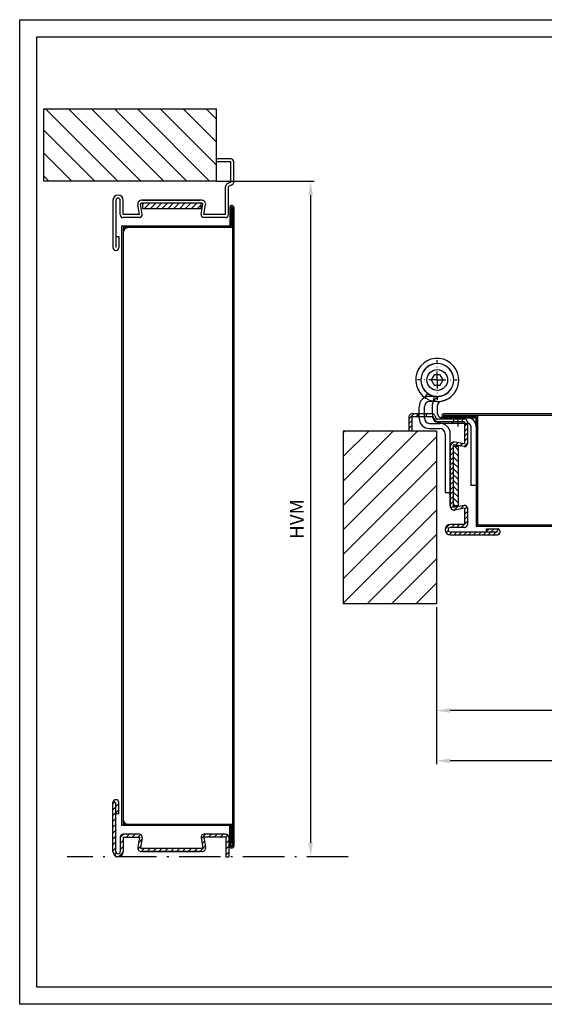
# Model space of a CAD drawing. Extents: x 2481 to 3241, y -338 to 232.
import ezdxf

# ---------------------------------------------------------------- set-up
doc = ezdxf.new("R2010")
doc.units = 0
doc.header["$LTSCALE"] = 2
doc.linetypes.add('ACAD_ISO10W100', pattern=[18.5, 12, -3, 0.5, -3])
doc.linetypes.add('TRATTOPUNTO2', pattern=[5, 2.5, -1.25, 0, -1.25])
doc.layers.get('0').update_dxf_attribs({"color": 3, "linetype": 'CONTINUOUS'})
doc.layers.get('Defpoints').update_dxf_attribs({"linetype": 'CONTINUOUS'})
for name, color, linetype in [('5', 1, 'CONTINUOUS'), ('7A', 6, 'TRATTOPUNTO2'), ('8', 6, 'CONTINUOUS'), ('LAYER1', 3, 'CONTINUOUS'), ('LAYER3', 6, 'ACAD_ISO10W100'), ('RAHM5', 7, 'CONTINUOUS')]:
    doc.layers.add(name, color=color, linetype=linetype)
doc.styles.get("Standard").update_dxf_attribs({"font": 'isocp.shx'})
doc.dimstyles.new('GEN-ISO', dxfattribs={"dimscale": 2, "dimtxt": 4, "dimasz": 4, "dimexe": 1, "dimexo": 1, "dimgap": 1.5, "dimtad": 1, "dimdsep": 46, "dimtxsty": 'Standard', "dimcen": 0, "dimclrd": 256, "dimclre": 256, "dimclrt": 7, "dimaunit": 1, "dimadec": 0, "dimazin": 0, "dimtp": 0.1, "dimtm": 0.1, "dimtfac": 0.71, "dimtdec": 4, "dimtmove": 0, "dimatfit": 3, "dimfxl": 1, "dimtzin": 0, "dimarcsym": 0})
pattern_1 = [(45, (2278.900326610861, 147.7205708228053), (-1.414213562373095, 1.414213562373095), [])]

# ---------------------------------------------------------------- blocks, each defined once
blk = doc.blocks.new('SM_D_A3')
at = {"layer": 'RAHM5', "color": 6}
for p, q in [((1.819345455539301e-14, 285), (380, 285)), ((0, 0), (1.819345455539301e-14, 285)), ((379.9999999999999, 0), (-5.684341886080801e-14, 5.141069861491766e-14))]:
    blk.add_line(p, q, dxfattribs=at)
at = {"layer": 'RAHM5', "color": 5}
for p, q in [((5.000000000000018, 280), (375, 280)), ((5, 5), (5.000000000000018, 280)), ((374.9999999999999, 5), (4.999999999999943, 5.000000000000051))]:
    blk.add_line(p, q, dxfattribs=at)
blk = doc.blocks.new('*D68')
at = {"layer": '5', "lineweight": -2}
for p, q in [((2722.277806290262, -108.2202905483316), (2722.277806290262, -199.0871190296421)), ((3171.548529627255, -108.2202905483316), (3171.548529627255, -199.0871190296421)), ((3163.548529627255, -197.0871190296421), (2730.277806290262, -197.0871190296421))]:
    blk.add_line(p, q, dxfattribs=at)
at = {"layer": '5'}
for points in [[(2730.277806290262, -195.7537856963087), (2730.277806290262, -198.4204523629754), (2722.277806290262, -197.0871190296421)], [(3163.548529627255, -195.7537856963087), (3163.548529627255, -198.4204523629754), (3171.548529627255, -197.0871190296421)]]:
    blk.add_solid(points, dxfattribs=at)
at = {"layer": 'Defpoints', "color": 0}
for p in [(2722.277806290262, -106.2202905483316), (3171.548529627255, -106.2202905483316), (2722.277806290262, -197.0871190296421)]:
    blk.add_point(p, dxfattribs=at)
at = {"layer": '5', "color": 7, "insert": (2924.789224748685, -190.0871190296421), "char_height": 8, "attachment_point": 5}
blk.add_mtext('LVM', dxfattribs=at)
blk = doc.blocks.new('*D70')
at = {"layer": '5', "lineweight": -2}
for p, q in [((2989.352266008626, -82.0012027111411), (2989.352266008626, -170.003754125758)), ((2722.277806290262, -108.2202905483316), (2722.277806290262, -170.003754125758)), ((2981.352266008626, -168.003754125758), (2730.277806290262, -168.003754125758))]:
    blk.add_line(p, q, dxfattribs=at)
at = {"layer": '5'}
for points in [[(2730.277806290262, -166.6704207924246), (2730.277806290262, -169.3370874590913), (2722.277806290262, -168.003754125758)], [(2981.352266008626, -166.6704207924246), (2981.352266008626, -169.3370874590913), (2989.352266008626, -168.003754125758)]]:
    blk.add_solid(points, dxfattribs=at)
at = {"layer": 'Defpoints', "color": 0}
for p in [(2989.352266008626, -80.0012027111411), (2722.277806290262, -106.2202905483316), (2722.277806290262, -168.003754125758)]:
    blk.add_point(p, dxfattribs=at)
at = {"layer": '5', "color": 7, "insert": (2855.815036149444, -161.003754125758), "char_height": 8, "attachment_point": 5}
blk.add_mtext('LVM 1', dxfattribs=at)
blk = doc.blocks.new('*D75')
at = {"layer": '5', "lineweight": -2}
for p, q in [((2595.132308286606, 138.4067865765045), (2651.435258121784, 138.4067865765045)), ((2649.435258121784, 130.4067865765045), (2649.435258121784, -244.6122983378388)), ((2669.210902922136, -252.6122983378388), (2647.435258121784, -252.6122983378388))]:
    blk.add_line(p, q, dxfattribs=at)
at = {"layer": '5'}
for points in [[(2648.101924788451, 130.4067865765045), (2650.768591455118, 130.4067865765045), (2649.435258121784, 138.4067865765045)], [(2648.101924788451, -244.6122983378388), (2650.768591455118, -244.6122983378388), (2649.435258121784, -252.6122983378388)]]:
    blk.add_solid(points, dxfattribs=at)
at = {"layer": 'Defpoints', "color": 0}
for p in [(2593.132308286606, 138.4067865765045), (2649.435258121784, -252.6122983378388), (2671.210902922136, -252.6122983378388)]:
    blk.add_point(p, dxfattribs=at)
at = {"layer": '5', "color": 7, "insert": (2642.435258121784, -57.10275588066671), "char_height": 8, "attachment_point": 5, "rotation": 90}
blk.add_mtext('HVM', dxfattribs=at)

msp = doc.modelspace()

# ---------------------------------------------------------------- hatches: boundary and pattern name
at = {"layer": '8'}
h = msp.add_hatch(dxfattribs=at)
h.set_pattern_fill('_U', color=256, scale=9.4, angle=135, style=0, pattern_type=0)
h.set_pattern_definition([(135, (1969.712137205107, -131.0486169124453), (-6.646803743153548, -6.646803743153546), [])])
h.paths.add_polyline_path([(2594.856448336874, 180.2906123680339), (2494.858403238602, 180.2906123680339), (2494.858403238602, 138.4067865765046), (2594.856448336874, 138.4067865765046)])
h = msp.add_hatch(dxfattribs=at)
h.set_pattern_fill('_U', color=256, scale=2.4, angle=404.9999999999999, style=0, pattern_type=0)
h.set_pattern_definition([(44.99999999999999, (2344.922340385634, 735.7106437515004), (-1.697056274847714, 1.697056274847714), [])])
h.paths.add_polyline_path([(2585.956448336874, 125.6912017724866), (2551.956448336874, 125.6912017724866), (2551.956448336874, 122.6912017724866), (2585.956448336874, 122.6912017724866)])
h = msp.add_hatch(dxfattribs=at)
h.set_pattern_fill('_U', color=256, scale=2, angle=45, style=0, pattern_type=0)
h.set_pattern_definition(pattern_1)
edge = h.paths.add_edge_path()
edge.add_line((2707.977806290261, -6.220290548331604), (2707.977806290261, 2.079709451668577))
edge.add_line((2707.977806290261, 2.079709451668577), (2711.277806290262, 2.07970945166835))
edge.add_line((2711.277806290262, 2.07970945166835), (2711.277806290262, 3.779709451668396))
edge.add_line((2711.277806290262, 3.779709451668623), (2707.977806290261, 3.779709451668623))
edge.add_arc((2707.977806290261, 2.079709451668577), 1.699999999999932, 90, 180)
edge.add_line((2706.277806290262, 2.079709451668577), (2706.277806290262, -6.220290548331604))
edge.add_line((2706.277806290262, -6.220290548331604), (2707.977806290261, -6.220290548331604))
h = msp.add_hatch(dxfattribs=at)
h.set_pattern_fill('_U', color=256, scale=2, angle=45, style=0, pattern_type=0)
h.set_pattern_definition(pattern_1)
edge = h.paths.add_edge_path()
edge.add_line((2751.277806290262, -64.52029054833156), (2730.227810877874, -64.52029054833156))
edge.add_arc((2730.227810877874, -63.27028596071887), 1.250004587612551, 90, 270, ccw=False)
edge.add_line((2730.227810877874, -62.0202813731064), (2738.577806290261, -62.0202813731064))
edge.add_arc((2738.577806290261, -60.32028137310635), 1.69999999999996, 270, 359.9999999999991)
edge.add_line((2740.277806290262, -60.32028137310635), (2740.277806290262, -50.92029054833165))
edge.add_arc((2738.577806290261, -50.92029054833165), 1.699999999999932, 359.9999999999991, 459.5952248192581)
edge.add_line((2738.294439120177, -49.24407366292621), (2732.56114957558, -50.21329551462736))
edge.add_arc((2732.477806290261, -49.7202905483316), 0.4999999999999634, 180, 279.5952248192564, ccw=False)
edge.add_line((2731.977806290261, -49.7202905483316), (2731.977806290261, -14.7202905483316))
edge.add_arc((2732.477806290261, -14.7202905483316), 0.4999999999999432, 80.40477518074312, 180.0000000000065, ccw=False)
edge.add_line((2732.56114957558, -14.22728558203585), (2738.294439120177, -15.19650743373722))
edge.add_arc((2738.577806290262, -13.52029054833156), 1.700000000000008, 260.4047751807401, 360)
edge.add_line((2740.277806290262, -13.52029054833156), (2740.277806290262, -2.220290548331377))
edge.add_line((2740.277806290262, -2.220290548331604), (2738.577806290262, -2.220290548331604))
edge.add_line((2738.577806290262, -2.220290548331604), (2738.577806290262, -13.52029054833156))
edge.add_line((2738.577806290262, -13.52029054833156), (2732.844516745665, -12.55106869663041))
edge.add_arc((2732.477806290261, -14.7202905483316), 2.2, 80.40477518074103, 180)
edge.add_line((2730.277806290262, -14.7202905483316), (2730.277806290262, -49.7202905483316))
edge.add_arc((2732.477806290261, -49.7202905483316), 2.199999999999932, 179.9999999999992, 279.5952248192576)
edge.add_line((2732.844516745665, -51.8895124000328), (2738.577806290262, -50.92029054833165))
edge.add_line((2738.577806290261, -50.92029054833165), (2738.577806290261, -60.32028137310658))
edge.add_line((2738.577806290261, -60.32028137310658), (2730.227810877874, -60.32028137310658))
edge.add_arc((2730.227810877874, -63.27028596071909), 2.950004587612511, 90, 270)
edge.add_line((2730.227810877874, -66.2202905483316), (2757.577806290261, -66.22029054833138))
edge.add_arc((2757.577806290261, -64.52029054833156), 1.69999999999996, 270, 450)
edge.add_line((2757.577806290261, -62.82029054833151), (2751.277806290262, -62.82029054833151))
edge.add_line((2751.277806290262, -62.82029054833151), (2751.277806290262, -64.52029054833156))
h = msp.add_hatch(dxfattribs=at)
h.set_pattern_fill('_U', color=256, scale=10, angle=45, style=0, pattern_type=0)
h.set_pattern_definition([(45, (2121.958364311247, -256.2543984995727), (-7.071067811865475, 7.071067811865476), [])])
h.paths.add_polyline_path([(2722.277806290262, -106.2202905483316), (2722.277806290262, -6.220290548331604), (2668.354143686253, -6.220290548331604), (2668.354143686253, -106.2202905483316)])
h = msp.add_hatch(dxfattribs=at)
h.set_pattern_fill('_U', color=256, scale=2.4, angle=135, style=0, pattern_type=0)
h.set_pattern_definition([(135, (2121.958364311247, -256.2543984995727), (-1.697056274847714, -1.697056274847714), [])])
h.paths.add_polyline_path([(2731.977806290261, -15.2202905483316), (2731.977806290261, -49.2202905483316), (2734.977806290261, -49.2202905483316), (2734.977806290261, -15.2202905483316)])
h = msp.add_hatch(dxfattribs=at)
h.set_pattern_fill('_U', color=256, scale=2.4, angle=135, style=0, pattern_type=0)
h.set_pattern_definition([(225, (1968.087997154839, 8.827520347093241), (-1.697056274847714, 1.697056274847714), [])])
edge = h.paths.add_edge_path()
edge.add_line((2536.756448336875, -228.6122983378388), (2536.756448336875, -249.6622937502263))
edge.add_arc((2538.006452924487, -249.6622937502263), 1.25000458761258, 180, 360)
edge.add_line((2539.2564575121, -249.6622937502263), (2539.2564575121, -241.3122983378389))
edge.add_arc((2540.9564575121, -241.3122983378389), 1.699999999999932, 89.99999999999619, 179.9999999999981, ccw=False)
edge.add_line((2540.9564575121, -239.6122983378388), (2550.356448336875, -239.6122983378388))
edge.add_arc((2550.356448336875, -241.3122983378389), 1.699999999999932, -9.595224819259272, 90, ccw=False)
edge.add_line((2552.03266522228, -241.595665507923), (2551.063443370579, -247.3289550525198))
edge.add_arc((2551.556448336875, -247.4122983378388), 0.5000000000000194, 170.4047751807447, 270)
edge.add_line((2551.556448336875, -247.9122983378388), (2586.556448336875, -247.9122983378388))
edge.add_arc((2586.556448336875, -247.4122983378388), 0.5, 270, 369.5952248192617)
edge.add_line((2587.04945330317, -247.3289550525198), (2586.080231451469, -241.595665507923))
edge.add_arc((2587.756448336875, -241.3122983378389), 1.699999999999957, 90.00000000000392, 189.5952248192612, ccw=False)
edge.add_line((2587.756448336875, -239.6122983378388), (2600.256448336875, -239.6122983378388))
edge.add_arc((2600.256448336875, -241.3122983378389), 1.700000000000045, 0, 90, ccw=False)
edge.add_line((2601.956448336874, -241.3122983378389), (2601.956448336874, -252.6122983378388))
edge.add_line((2601.956448336874, -252.6122983378388), (2600.256448336874, -252.6122983378388))
edge.add_line((2600.256448336875, -252.6122983378388), (2600.256448336875, -241.3122983378386))
edge.add_line((2600.256448336875, -241.3122983378386), (2587.756448336875, -241.3122983378386))
edge.add_line((2587.756448336875, -241.3122983378389), (2588.725670188576, -247.0455878824357))
edge.add_arc((2586.556448336875, -247.4122983378388), 2.200000000000079, -90, 9.595224819257908, ccw=False)
edge.add_line((2586.556448336875, -249.6122983378388), (2551.556448336875, -249.6122983378388))
edge.add_arc((2551.556448336875, -247.4122983378388), 2.200000000000045, 170.4047751807414, 269.99999999999704, ccw=False)
edge.add_line((2549.387226485173, -247.0455878824357), (2550.356448336874, -241.3122983378389))
edge.add_line((2550.356448336875, -241.3122983378389), (2540.956457512099, -241.3122983378389))
edge.add_line((2540.9564575121, -241.3122983378389), (2540.9564575121, -249.6622937502263))
edge.add_arc((2538.006452924487, -249.6622937502263), 2.950004587612511, 180, 360, ccw=False)
edge.add_line((2535.056448336875, -249.6622937502263), (2535.056448336875, -222.3122983378389))
edge.add_arc((2536.756448336875, -222.3122983378389), 1.699999999999932, 0, 180, ccw=False)
edge.add_line((2538.456448336874, -222.3122983378389), (2538.456448336874, -228.6122983378388))
edge.add_line((2538.456448336874, -228.6122983378388), (2536.756448336875, -228.6122983378388))

# ---------------------------------------------------------------- linework, layer by layer
for p, q in [((2494.858403238602, 180.2906123680339), (2594.856448336874, 180.2906123680334)), ((2586.456448336874, 127.3912017724866), (2551.456448336874, 127.3912017724866)), ((2551.956448336874, 127.3912017724866), (2585.456448336874, 127.3912017724866)), ((2550.256448336875, 119.0912017724867), (2549.287226485174, 124.8244913170835)), ((2551.93266522228, 119.3745689425708), (2550.963443370579, 125.1078584871676)), ((2585.98023145147, 119.3745689425708), (2586.949453303171, 125.1078584871676)), ((2587.656448336874, 119.0912017724867), (2588.625670188576, 124.8244913170835)), ((2602.556448336875, 123.1888445259602), (2602.556448336875, 112.3912017724866)), ((2600.969186304688, 112.3896060501785), (2544.556448336875, 112.3928767348499)), ((2586.956448336874, 112.3911168522649), (2557.956448336874, 112.3911168522649)), ((2536.656448336875, 106.3912017724866), (2538.356448336875, 106.3912017724866)), ((2715.515296517049, 13.20592196647681), (2717.258298862617, 15.64763096291881)), ((2722.777806290262, 13.87970945166808), (2718.277806290262, 13.87970945166808)), ((2720.530993650883, 11.08329399985746), (2721.070228684334, 14.034433708292)), ((2712.277806290262, 1.279709451668623), (2712.277806290262, 7.879709451668077)), ((2715.277806290262, 1.279709451668623), (2715.277806290262, 7.879709451668077)), ((2722.777806290262, 10.87970945166808), (2718.277806290262, 10.87970945166808)), ((2719.777806290262, 8.172803125922655), (2719.777806290262, 4.379709451668077)), ((2722.777806290262, 8.172803125922655), (2722.777806290262, 4.379709451668532)), ((2711.277806290262, 3.779709451668623), (2711.277806290262, 2.07970945166835)), ((2716.277806290262, 3.779709451668623), (2716.277806290262, 2.07970945166835)), ((2725.777806290262, 1.379709451668532), (2740.277806290262, 1.379709451668305)), ((2926.352266008626, 3.779709451668623), (2726.477806290261, 3.779709451668396)), ((2726.480163536788, 1.379709451668532), (2745.277806290262, 1.379709451668305)), ((2732.276487015188, -0.6202905481252401), (2732.276487015188, 1.379709451668532)), ((2737.276487015188, -0.6202905480424761), (2737.276487015188, 1.379709451668305)), ((2740.277806290262, 1.379709451668305), (2745.277806290262, 1.379709451668305)), ((2745.277806290262, -3.620290548331695), (2745.277806290262, 1.379709451668305)), ((2718.277806290262, -1.720290548331377), (2724.277806290262, -1.720290548331604)), ((2718.277806290262, -4.720290548331377), (2724.277806290262, -4.720290548331604)), ((2725.777806290262, -1.620290548331923), (2740.277806290234, -1.620290547984723)), ((2732.276487015188, -0.6202905481252401), (2731.276487015205, -1.620290548141611)), ((2732.276487015188, -0.6202905481252401), (2737.276487015188, -0.6202905480424761)), ((2737.276487015188, -0.6202905480424761), (2738.276487015205, -1.620290548026105)), ((2738.577806290262, -2.220290548331604), (2740.277806290262, -2.220290548331604)), ((2742.277806290268, -3.620290547984723), (2742.277806290268, -37.6202905483317)), ((2745.277806290262, -3.620290548331695), (2745.277806290262, -37.6202905483317)), ((2722.277806290262, -6.220290548331604), (2668.354143686253, -6.220290548331604)), ((2668.354143686253, -6.220290548331604), (2668.354143686253, -106.2202905483316)), ((2722.277806290262, -6.220290548331604), (2722.277806290262, -106.2202905483316)), ((2727.277806290262, -7.720290548331604), (2727.277806290262, -41.7202905483316)), ((2730.277806290262, -41.7202905483316), (2730.277806290262, -7.720290548329103)), ((2730.277806290262, -14.66759990906939), (2730.277806290262, -49.58199275149832)), ((2730.277806290262, -49.7202905483316), (2730.277806290262, -15.7202905483316)), ((2738.294439120177, -15.19650743373722), (2732.56114957558, -14.22728558203585)), ((2738.577806290262, -13.52029054833156), (2732.844516745665, -12.55106869663041)), ((2745.277806290262, -37.6202905483317), (2742.277806290268, -37.6202905483317)), ((2727.277806290262, -41.7202905483316), (2730.277806290262, -41.7202905483316)), ((2738.294439120177, -49.24407366292598), (2732.56114957558, -50.21329551462736)), ((2738.577806290261, -50.92029054833165), (2732.844516745664, -51.8895124000328)), ((2751.277806290262, -64.52029054833156), (2751.277806290262, -62.82029054833151)), ((2722.277806290262, -106.2202905483316), (2668.354143686253, -106.2202905483316)), ((2536.656448336875, -227.6122983378389), (2538.356448336875, -227.6122983378389)), ((2591.956448336875, -234.6122983378386), (2552.956448336875, -234.6122983378386)), ((2550.256448336875, -239.6122983378389), (2540.8564575121, -239.6122983378389)), ((2540.856457512099, -241.3122983378388), (2550.256448336875, -241.3122983378388)), ((2550.256448336875, -241.3122983378388), (2549.287226485174, -247.0455878824357)), ((2551.93266522228, -241.5956655079231), (2550.963443370579, -247.3289550525199)), ((2585.98023145147, -241.5956655079229), (2586.949453303171, -247.3289550525199)), ((2587.656448336874, -241.3122983378388), (2588.625670188576, -247.0455878824357)), ((2586.456448336874, -249.6122983378388), (2551.456448336874, -249.6122983378388)), ((2551.956448336874, -249.6122983378388), (2585.456448336874, -249.6122983378388)), ((2600.256448336875, -252.6122983378388), (2601.956448336874, -252.6122983378388))]:
    msp.add_line(p, q)
for points in [[(2551.956448336874, 125.6912017724866), (2551.956448336874, 122.6912017724866), (2585.956448336874, 122.6912017724866), (2585.956448336874, 125.6912017724866)], [(2724.509857097831, 20.37970945166808), (2726.2419079054, 23.37970945166808), (2724.509857097831, 26.37970945166808), (2721.045755482693, 26.37970945166808), (2719.313704675124, 23.37970945166808), (2721.045755482693, 20.37970945166808)], [(2731.977806290261, -49.2202905483316), (2734.977806290261, -49.2202905483316), (2734.977806290261, -15.2202905483316), (2731.977806290261, -15.2202905483316)]]:
    msp.add_lwpolyline(points, close=True)
msp.add_circle((2722.777806290262, 23.37970945166808), 6)
for centre, radius, start, end in [((2601.856448336875, 135.390663259719), 1.7, 115.0000000000027, 179.9999999999998), ((2551.456448336874, 125.1912017724866), 2.2, 90, 189.5952248192585), ((2551.456448336874, 125.1912017724866), 0.5000000000000002, 90, 189.5952248192617), ((2586.456448336874, 125.1912017724866), 2.2, 350.4047751807415, 90), ((2586.456448336874, 125.1912017724866), 0.5000000000000002, 350.4047751807383, 90), ((2550.256448336875, 119.0912017724867), 1.7, 270, 9.595224819258512), ((2587.656448336874, 119.0912017724867), 1.7, 170.4047751807415, 270), ((2543.756448336875, 108.5912017724867), 3, 90, 180), ((2722.777806290262, 23.37970945166808), 12.5, 269.9999999999999, 259.6450922169799), ((2722.777806290262, 23.37970945166808), 9.5, 269.9999999999999, 231.7277256073224), ((2722.777806290262, 23.37970945166808), 9.5, 359.9999999999999, 321.7277256073224), ((2722.777806290262, 23.37970945166808), 9.5, 89.99999999999997, 51.72772560732237), ((2722.777806290262, 23.37970945166808), 9.5, 281.1599368721855, 321.7277256073224), ((2718.277806290262, 7.879709451668077), 6, 90, 180), ((2725.777806290262, 8.172803125922655), 6, 101.1599368721853, 179.9999999999999), ((2722.777806290262, 23.37970945166808), 12.5, 281.1599368721853, 321.7277256073237), ((2718.277806290262, 7.879709451668077), 3, 90, 180), ((2725.777806290262, 8.172803125922655), 3, 101.159936872185, 179.9999999999999), ((2718.277806290262, 1.279709451668623), 6, 180, 269.9999999999995), ((2718.277806290262, 1.279709451668623), 3, 180, 269.9999999999993), ((2725.777806290262, 4.379709451668077), 6, 179.9999999999999, 269.9999999999999), ((2722.278344803029, 0.7797094516683956), 1.7, 205.0000000000027, 269.9999999999998), ((2725.777806290262, 4.379709451668532), 3, 179.9999999999996, 269.9999999999999), ((2740.277806290262, -3.620290548331695), 5, 358.9999999999998, 89.99999999999972), ((2724.277806290262, -7.720290548331604), 6, 0, 89.99999999999946), ((2724.277806290262, -7.720290548331604), 3, 1.08562933127288e-12, 90), ((2740.277806290268, -3.620290547984723), 2, 358.9999999999998, 90.00000000094731), ((2732.477806290261, -14.7202905483316), 2.2, 80.40477518074103, 180), ((2732.477806290261, -14.7202905483316), 0.5000000000000002, 80.40477518073774, 180), ((2732.477806290261, -49.7202905483316), 2.2, 180, 279.5952248192575), ((2732.477806290261, -49.7202905483316), 0.5000000000000002, 180, 279.5952248192558), ((2543.756448336875, -230.8122983378387), 3, 180, 270), ((2550.256448336875, -241.3122983378388), 1.7, 350.4047751807415, 90), ((2587.656448336874, -241.3122983378388), 1.7, 90, 189.5952248192585), ((2551.456448336874, -247.4122983378387), 2.2, 170.4047751807415, 270), ((2551.456448336874, -247.4122983378387), 0.5000000000000002, 170.4047751807415, 270), ((2586.456448336874, -247.4122983378387), 2.2, 270, 9.595224819258512), ((2586.456448336874, -247.4122983378387), 0.5000000000000002, 270, 9.595224819258512)]:
    msp.add_arc(centre, radius, start, end)
at = {"layer": '7A'}
for p, q in [((2722.777806290262, 23.37970945166808), (2722.777806290262, 34.92970945166826)), ((2722.777806290262, 23.37970945166808), (2722.777806290262, 33.42970945166826)), ((2722.777806290262, 23.37970945166808), (2711.227806290261, 23.37970945166808)), ((2722.777806290262, 23.37970945166808), (2712.727806290261, 23.37970945166808)), ((2722.777806290262, 23.37970945166808), (2732.827806290262, 23.37970945166808)), ((2722.777806290262, 23.37970945166808), (2734.327806290262, 23.37970945166808)), ((2722.777806290262, 23.37970945166808), (2722.777806290262, 11.82970945166812)), ((2722.777806290262, 23.37970945166808), (2722.777806290262, 13.32970945166812)), ((2734.776487015188, -3.620290548083858), (2734.776487015189, 4.379709451668305))]:
    msp.add_line(p, q, dxfattribs=at)
at = {"layer": 'LAYER1'}
for p, q in [((2494.858403238602, 138.4067865765046), (2494.858403238602, 180.2906123680339)), ((2594.856448336874, 138.4067865765046), (2594.856448336874, 180.2906123680339)), ((2603.156448336874, 151.3912017724866), (2594.856448336874, 151.3912017724866)), ((2603.156448336874, 149.6912017724864), (2594.856448336874, 149.6912017724864)), ((2603.156448336874, 137.8726056775569), (2603.156448336874, 149.6912017724864)), ((2604.856448336874, 137.8726056775569), (2604.856448336875, 149.6912017724864)), ((2594.856448336874, 138.4067865765046), (2494.858403238602, 138.4067865765046)), ((2603.156448336874, 137.8726056775569), (2601.137997291915, 136.9313864976813)), ((2600.156448336874, 119.0912017724864), (2600.156448336874, 135.3906632597192)), ((2603.874899381834, 136.3318824395943), (2601.856448336874, 135.3906632597192)), ((2601.856448336874, 119.0912017724864), (2601.856448336874, 135.3906632597192)), ((2534.956448336874, 127.4411971848741), (2534.956448336874, 100.0912017724867)), ((2536.656448336875, 127.4411971848741), (2536.656448336875, 100.0912017724867)), ((2539.1564575121, 119.0912017724867), (2539.1564575121, 127.4411971848741)), ((2540.856457512099, 119.0912017724867), (2540.856457512099, 127.4411971848741)), ((2586.456448336874, 125.6912017724866), (2551.456448336874, 125.6912017724866)), ((2604.156448336874, 123.1912017724866), (2603.356448336875, 123.1912017724866)), ((2603.356448336875, 123.1912017724866), (2603.356448336875, 112.3912017724866)), ((2604.156448336874, 123.1912017724866), (2604.156448336875, -246.4122983378388)), ((2604.156448336874, 120.4912017724865), (2604.156448336874, 111.5912017724867)), ((2604.956448336874, 123.1912017724866), (2604.956448336875, -246.4122983378388)), ((2550.256448336875, 119.0912017724867), (2540.856457512099, 119.0912017724867)), ((2550.256448336875, 117.3912017724866), (2540.856457512099, 117.3912017724866)), ((2600.156448336874, 119.0912017724864), (2587.656448336874, 119.0912017724867)), ((2600.156448336875, 117.3912017724866), (2587.656448336874, 117.3912017724866)), ((2539.956448336874, 112.3912017724866), (2539.956448336875, -234.6122983378386)), ((2539.956448336874, 112.3912017724866), (2539.956448336875, -234.6122983378386)), ((2603.356448336875, 112.3912017724866), (2539.956448336874, 112.3912017724866)), ((2540.756448336875, 111.5912017724867), (2540.756448336875, -233.8122983378387)), ((2604.156448336874, 111.5912017724867), (2540.756448336875, 111.5912017724867)), ((2538.356448336875, 106.3912017724866), (2538.356448336875, 100.0912017724867)), ((2706.277806290262, 2.079709451668577), (2706.277806290262, -6.220290548331604)), ((2719.796402385191, 3.779709451668396), (2707.977806290261, 3.779709451668623)), ((2707.977806290261, 2.079709451668577), (2707.977806290261, -6.220290548331604)), ((2719.796402385191, 2.07970945166835), (2707.977806290261, 2.079709451668577)), ((2719.796402385191, 2.07970945166835), (2720.737621565067, 0.0612584067091575)), ((2721.337125623154, 2.798160496627588), (2722.278344803029, 0.7797094516683956)), ((2738.577806290262, 0.7797094516683956), (2722.278344803029, 0.7797094516683956)), ((2726.477806290261, 2.979709451668441), (2926.352266008626, 2.979709451668441)), ((2726.477806290261, 2.979709451668441), (2726.477806290261, 2.179709451668487)), ((2726.477806290261, 2.179709451668487), (2745.277806290262, 2.179709451668487)), ((2729.177806290261, 2.979709451668441), (2746.077806290262, 2.979709451668441)), ((2745.277806290262, 2.179709451668487), (2745.277806290262, -61.22029054833138)), ((2746.077806290262, 2.979709451668441), (2746.077806290262, -60.42029054833165)), ((2738.577806290262, -0.9202905483316499), (2722.278344803029, -0.9202905483316499)), ((2738.577806290262, -0.9202905483316499), (2738.577806290262, -13.52029054833156)), ((2740.277806290262, -0.9202905483316499), (2740.277806290262, -13.52029054833156)), ((2707.977806290261, -6.220290548331604), (2706.277806290262, -6.220290548331604)), ((2731.977806290261, -14.7202905483316), (2731.977806290261, -49.7202905483316)), ((2738.577806290261, -50.92029054833165), (2738.577806290261, -60.32028137310658)), ((2740.277806290262, -50.92029054833165), (2740.277806290262, -60.32028137310635)), ((2738.577806290261, -60.32028137310658), (2730.227810877874, -60.32028137310658)), ((2738.577806290261, -62.0202813731064), (2730.227810877874, -62.0202813731064)), ((2745.277806290262, -61.22029054833138), (2910.852266008626, -61.22156379695394, 0.1114116372285636)), ((2746.077806290262, -60.42029054833165), (2945.020895158727, -60.4202905483321)), ((2730.227810877874, -64.52029054833156), (2757.577806290261, -64.52029054833156)), ((2730.227810877874, -66.2202905483316), (2757.577806290261, -66.22029054833138)), ((2751.277806290262, -62.82029054833151), (2757.577806290261, -62.82029054833151)), ((2534.956448336874, -249.6622937502262), (2534.956448336875, -221.3122983378388)), ((2536.656448336875, -249.6622937502262), (2536.656448336875, -221.3122983378389)), ((2538.356448336875, -227.6122983378389), (2538.356448336875, -221.3122983378389)), ((2603.356448336875, -234.6122983378386), (2539.956448336875, -234.6122983378386)), ((2540.756448336875, -233.8122983378387), (2604.156448336875, -233.8122983378387)), ((2592.456448336875, -234.6122983378386), (2552.456448336874, -234.6122983378386)), ((2602.556448336875, -246.4122983378388), (2602.556448336875, -234.6122983378386)), ((2603.356448336875, -246.4122983378388), (2603.356448336875, -234.6122983378386)), ((2604.156448336875, -244.6122983378386), (2604.156448336875, -233.8122983378387)), ((2539.1564575121, -241.3122983378388), (2539.1564575121, -249.6622937502262)), ((2540.856457512099, -241.3122983378388), (2540.856457512099, -249.6622937502262)), ((2600.156448336875, -239.6122983378389), (2587.656448336874, -239.6122983378389)), ((2600.156448336875, -241.3122983378388), (2587.656448336874, -241.3122983378388)), ((2600.256448336875, -241.3122983378388), (2600.256448336875, -252.6122983378388)), ((2601.956448336874, -241.3122983378388), (2601.956448336874, -252.6122983378388)), ((2586.456448336874, -247.9122983378387), (2551.456448336874, -247.9122983378387)), ((2604.156448336875, -246.4122983378388), (2603.356448336875, -246.4122983378388))]:
    msp.add_line(p, q, dxfattribs=at)
for centre, radius, start, end in [((2603.156448336875, 149.6912017724862), 1.7, 359.9999999999998, 89.99999999999999), ((2603.156448336874, 137.8726056775567), 1.7, 295.0000000000006, 7.016477563892661e-15), ((2537.906452924487, 127.4411971848741), 2.950004587612511, 0, 180), ((2537.906452924487, 127.4411971848741), 1.250004587612523, 0, 180), ((2603.756448336875, 123.1912017724866), 1.199999999999996, 0, 180), ((2603.756448336875, 123.1912017724866), 0.3999999999999986, 0, 180), ((2540.856457512099, 119.0912017724867), 1.7, 180, 270), ((2600.156448336875, 119.0912017724867), 1.7, 270, 0), ((2536.656448336875, 100.0912017724867), 1.699999999999988, 180, 0), ((2707.977806290261, 2.079709451668577), 1.7, 89.99999999999977, 180), ((2719.796402385191, 2.07970945166835), 1.7, 25.00000000000058, 90), ((2726.477806290261, 2.57970945166835), 1.199999999999996, 90, 270), ((2726.477806290261, 2.57970945166835), 0.3999999999999986, 90, 270), ((2738.577806290262, -0.9202905483316499), 1.7, 0, 90), ((2738.577806290262, -13.52029054833156), 1.7, 260.4047751807401, 2.671665932429354e-13), ((2738.577806290261, -50.92029054833165), 1.7, 0, 99.595224819258), ((2730.227810877874, -63.27028596071909), 2.950004587612511, 90, 270), ((2730.227810877874, -63.27028596071887), 1.250004587612523, 90, 270), ((2738.577806290261, -60.32028137310635), 1.7, 270, 0), ((2757.577806290261, -64.52029054833156), 1.699999999999988, 270, 90.0000000000005), ((2536.656448336875, -221.3122983378388), 1.699999999999988, 0, 180), ((2540.8564575121, -241.3122983378388), 1.7, 90, 180), ((2600.256448336875, -241.3122983378388), 1.7, 0, 90), ((2537.906452924487, -249.6622937502262), 2.950004587612511, 180, 0), ((2537.906452924487, -249.6622937502262), 1.250004587612523, 180, 0), ((2603.756448336875, -246.4122983378388), 1.199999999999996, 180, 0), ((2603.756448336875, -246.4122983378388), 0.3999999999999986, 180, 0)]:
    msp.add_arc(centre, radius, start, end, dxfattribs=at)
at = {"layer": 'LAYER3'}
msp.add_line((2671.210902922136, -252.6122983378388), (2508.424003568115, -252.612298337839), dxfattribs=at)

# ---------------------------------------------------------------- block references
at = {"lineweight": 0, "xscale": 2, "yscale": 2, "zscale": 2}
msp.add_blockref('SM_D_A3', (2480.91689996812, -338.0469333405244), dxfattribs=at)

# ---------------------------------------------------------------- dimensions: what is measured, and where the dimension line sits
at = {"layer": '5'}
dim = msp.add_linear_dim(base=(2649.435258121784, -252.6122983378388), p1=(2593.132308286606, 138.4067865765045), p2=(2671.210902922136, -252.6122983378388), angle=90, text='HVM', dimstyle='GEN-ISO', override={"dimscale": 2}, dxfattribs=at)
dim.commit()
dim.dimension.update_dxf_attribs({"geometry": '*D75', "text_midpoint": (2642.435258121784, -57.10275588066671)})
dim = msp.add_linear_dim(base=(2722.277806290262, -168.003754125758), p1=(2989.352266008626, -80.0012027111411), p2=(2722.277806290262, -106.2202905483316), text='LVM 1', dimstyle='GEN-ISO', dxfattribs=at)
dim.commit()
dim.dimension.update_dxf_attribs({"geometry": '*D70', "text_midpoint": (2855.815036149444, -161.003754125758)})
dim = msp.add_linear_dim(base=(2722.277806290262, -197.0871190296421), p1=(3171.548529627255, -106.2202905483316), p2=(2722.277806290262, -106.2202905483316), text='LVM', dimstyle='GEN-ISO', dxfattribs=at)
dim.commit()
dim.dimension.update_dxf_attribs({"geometry": '*D68', "text_midpoint": (2924.789224748685, -197.0871190296421), "dimtype": 160})

doc.saveas('drawing.dxf')
